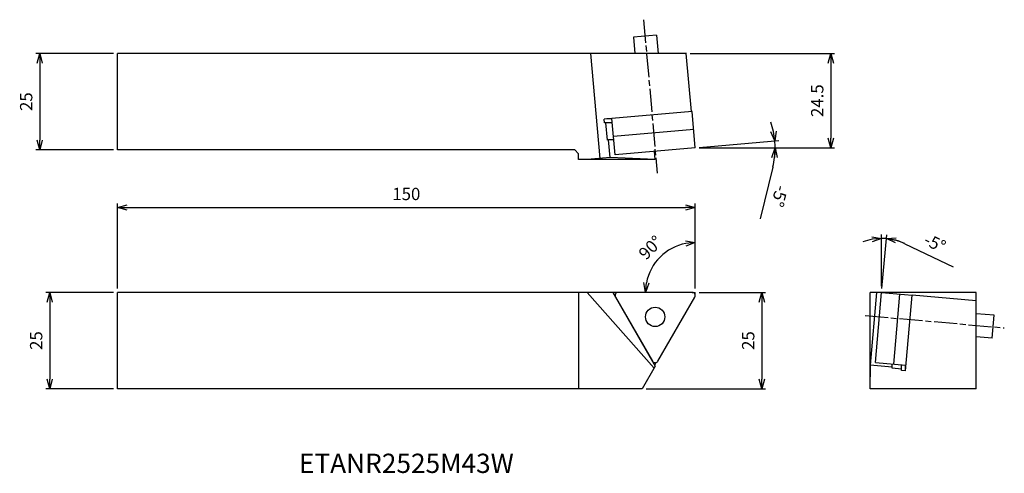
# Model space of a CAD drawing. Extents: x -175 to 80, y -47 to 71.
import ezdxf
from ezdxf.enums import TextEntityAlignment as Align

# ---------------------------------------------------------------- set-up
doc = ezdxf.new("R2010")
doc.units = 0
doc.header["$LTSCALE"] = 0.5
doc.linetypes.add('AM_ISO08W050', pattern=[18, 12, -1.5, 3, -1.5])
doc.linetypes.add('AM_ISO09W050', pattern=[22.5, 12, -1.5, 3, -1.5, 3, -1.5])
doc.layers.get('0').update_dxf_attribs({"linetype": 'CONTINUOUS'})
doc.layers.get('DEFPOINTS').update_dxf_attribs({"linetype": 'CONTINUOUS'})
for name, color, linetype in [('AM_0', 7, 'CONTINUOUS'), ('AM_11', 3, 'AM_ISO09W050'), ('AM_5', 3, 'CONTINUOUS'), ('AM_6', 2, 'CONTINUOUS'), ('AM_7', 4, 'AM_ISO08W050')]:
    doc.layers.add(name, color=color, linetype=linetype)
doc.styles.add('ASAMI', font='simplex.shx', dxfattribs={"bigfont": 'EXTFONT.SHX'})
doc.styles.get("Standard").update_dxf_attribs({"font": 'simplex.shx', "bigfont": 'EXTFONT.SHX'})
doc.dimstyles.new('AM_JIS', dxfattribs={"dimtxt": 3.2, "dimasz": 2.5, "dimexe": 1, "dimexo": 1, "dimgap": 1.5, "dimtad": 3, "dimdec": 3, "dimtxsty": 'ASAMI', "dimblk": 'OPEN30', "dimcen": 0, "dimclrd": 3, "dimclre": 3, "dimclrt": 2, "dimazin": 3, "dimtp": 0.1, "dimtm": 0.1, "dimtfac": 0.71, "dimtdec": 3, "dimtmove": 0, "dimatfit": 3, "dimtzin": 0})
doc.dimstyles.new('AM_JIS$2', dxfattribs={"dimtxt": 3.2, "dimasz": 2.5, "dimexe": 1, "dimexo": 1, "dimgap": 1.5, "dimtad": 3, "dimdec": 3, "dimtxsty": 'ASAMI', "dimblk": 'OPEN30', "dimcen": 0, "dimclrd": 3, "dimclre": 3, "dimclrt": 2, "dimazin": 3, "dimtp": 0.1, "dimtm": 0.1, "dimtfac": 0.71, "dimtdec": 3, "dimtmove": 0, "dimatfit": 3, "dimtzin": 0})

# ---------------------------------------------------------------- blocks, each defined once
blk = doc.blocks.new('_OPEN30')
at = {"color": 0}
for p, q in [((-1, 0.27), (0, 0)), ((0, 0), (-1, -0.27)), ((0, 0), (-1, 0))]:
    blk.add_line(p, q, dxfattribs=at)
blk = doc.blocks.new('*D5')
at = {"layer": 'AM_5', "color": 3}
for p, q in [((0, 1), (0, 13.94)), ((-11.01, 0), (-13.94, 0))]:
    blk.add_line(p, q, dxfattribs=at)
blk.add_arc((0, 0), 12.94, 101.0883, 168.9117, dxfattribs=at)
at = {"layer": 'DEFPOINTS', "color": 0}
for p in [(-6.47, 11.2), (-10.01, 0), (-0.4, 0), (0, -0.4), (0, -4.81)]:
    blk.add_point(p, dxfattribs=at)
at = {"layer": 'AM_5', "color": 3, "xscale": 2.5, "yscale": 2.5, "zscale": 2.5}
for p, rotation in [((0, 12.94), 5.544144139751153), ((-12.94, 0), 264.4558558602487)]:
    blk.add_blockref('_OPEN30', p, dxfattribs=dict(at, rotation=rotation))
at = {"layer": 'AM_5', "color": 2, "insert": (-11.34, 11.34), "char_height": 3.2, "attachment_point": 5, "rotation": 45, "style": 'ASAMI'}
blk.add_mtext('90°', dxfattribs=at)
blk = doc.blocks.new('*D6')
at = {"layer": 'AM_5', "color": 3}
for p, q in [((-151, 0), (-168.57, 0)), ((-167.57, -2.5), (-167.57, -22.5)), ((-151, -25), (-168.57, -25))]:
    blk.add_line(p, q, dxfattribs=at)
at = {"layer": 'DEFPOINTS', "color": 0}
for p in [(-150, 0), (-167.57, -25), (-150, -25)]:
    blk.add_point(p, dxfattribs=at)
at = {"layer": 'AM_5', "color": 3, "xscale": 2.5, "yscale": 2.5, "zscale": 2.5}
for p, rotation in [((-167.57, 0), 90), ((-167.57, -25), 270)]:
    blk.add_blockref('_OPEN30', p, dxfattribs=dict(at, rotation=rotation))
at = {"layer": 'AM_5', "color": 2, "insert": (-170.67, -12.5), "char_height": 3.2, "attachment_point": 5, "rotation": 90, "style": 'ASAMI'}
blk.add_mtext('25', dxfattribs=at)
blk = doc.blocks.new('*D7')
at = {"layer": 'AM_5', "color": 3}
for p, q in [((-151, 62), (-171.16, 62)), ((-170.16, 59.5), (-170.16, 39.5)), ((-151, 37), (-171.16, 37))]:
    blk.add_line(p, q, dxfattribs=at)
at = {"layer": 'DEFPOINTS', "color": 0}
for p in [(-150, 62), (-170.16, 37), (-150, 37)]:
    blk.add_point(p, dxfattribs=at)
at = {"layer": 'AM_5', "color": 3, "xscale": 2.5, "yscale": 2.5, "zscale": 2.5}
for p, rotation in [((-170.16, 62), 90), ((-170.16, 37), 270)]:
    blk.add_blockref('_OPEN30', p, dxfattribs=dict(at, rotation=rotation))
at = {"layer": 'AM_5', "color": 2, "insert": (-173.26, 49.5), "char_height": 3.2, "attachment_point": 5, "rotation": 90, "style": 'ASAMI'}
blk.add_mtext('25', dxfattribs=at)
blk = doc.blocks.new('*D8')
at = {"layer": 'AM_5', "color": 3}
for p, q in [((1, 0), (18.25, 0)), ((17.25, -2.5), (17.25, -22.5)), ((-12.79, -25), (18.25, -25))]:
    blk.add_line(p, q, dxfattribs=at)
at = {"layer": 'DEFPOINTS', "color": 0}
for p in [(0, 0), (-13.79, -25), (17.25, -25)]:
    blk.add_point(p, dxfattribs=at)
at = {"layer": 'AM_5', "color": 3, "xscale": 2.5, "yscale": 2.5, "zscale": 2.5}
for p, rotation in [((17.25, 0), 90), ((17.25, -25), 270)]:
    blk.add_blockref('_OPEN30', p, dxfattribs=dict(at, rotation=rotation))
at = {"layer": 'AM_5', "color": 2, "insert": (14.15, -12.5), "char_height": 3.2, "attachment_point": 5, "rotation": 90, "style": 'ASAMI'}
blk.add_mtext('25', dxfattribs=at)
blk = doc.blocks.new('*D9')
at = {"layer": 'AM_5', "color": 3}
for p, q in [((-1.32, 62), (36.17, 62)), ((35.17, 59.5), (35.17, 40)), ((1, 37.5), (36.17, 37.5))]:
    blk.add_line(p, q, dxfattribs=at)
at = {"layer": 'DEFPOINTS', "color": 0}
for p in [(-2.32, 62), (0, 37.5), (35.17, 37.5)]:
    blk.add_point(p, dxfattribs=at)
at = {"layer": 'AM_5', "color": 3, "xscale": 2.5, "yscale": 2.5, "zscale": 2.5}
for p, rotation in [((35.17, 62), 90), ((35.17, 37.5), 270)]:
    blk.add_blockref('_OPEN30', p, dxfattribs=dict(at, rotation=rotation))
at = {"layer": 'AM_5', "color": 2, "insert": (32.07, 49.75), "char_height": 3.2, "attachment_point": 5, "rotation": 90, "style": 'ASAMI'}
blk.add_mtext('24.5', dxfattribs=at)
blk = doc.blocks.new('*D11')
at = {"layer": 'AM_5', "color": 3}
for p, q in [((48.38, 1.6), (48.38, 15.01)), ((48.46, 1), (49.68, 14.95)), ((54.42, 12.64), (66.91, 6.67))]:
    blk.add_line(p, q, dxfattribs=at)
for start, end in [(100.2371, 110.4743), (85, 90), (64.4429, 85), (64.5257, 74.7629)]:
    blk.add_arc((48.38, 0), 14.01, start, end, dxfattribs=at)
at = {"layer": 'DEFPOINTS', "color": 0}
for p in [(48.78, 14), (48.38, 0.6), (48.38, 0), (48.38, 0), (46.78, -18.21)]:
    blk.add_point(p, dxfattribs=at)
at = {"layer": 'AM_5', "color": 3, "xscale": 2.5, "yscale": 2.5, "zscale": 2.5}
for p, rotation in [((48.38, 14.01), 5.118570132236096), ((49.6, 13.96), 169.8814298677637)]:
    blk.add_blockref('_OPEN30', p, dxfattribs=dict(at, rotation=rotation))
at = {"layer": 'AM_5', "color": 2, "insert": (62.01, 12.45), "char_height": 3.2, "attachment_point": 5, "rotation": 334.4429, "style": 'ASAMI'}
blk.add_mtext('-5°', dxfattribs=at)
blk = doc.blocks.new('*D12')
at = {"layer": 'AM_5', "color": 3}
for p, q in [((1, 37.58), (21.65, 39.39)), ((2, 37.5), (21.73, 37.5)), ((20.13, 32.53), (16.82, 19.09))]:
    blk.add_line(p, q, dxfattribs=at)
for start, end in [(11.9125, 18.825), (0, 5), (346.1497, 0), (346.175, 353.0875)]:
    blk.add_arc((0, 37.5), 20.73, start, end, dxfattribs=at)
at = {"layer": 'DEFPOINTS', "color": 0}
for p in [(20.7, 38.7), (0, 37.5), (0, 37.5), (1, 37.5), (-20.83, 35.68)]:
    blk.add_point(p, dxfattribs=at)
at = {"layer": 'AM_5', "color": 3, "xscale": 2.5, "yscale": 2.5, "zscale": 2.5}
for p, rotation in [((20.66, 39.3), 278.4562472761263), ((20.73, 37.5), 86.54375272387381)]:
    blk.add_blockref('_OPEN30', p, dxfattribs=dict(at, rotation=rotation))
at = {"layer": 'AM_5', "color": 2, "insert": (21.48, 25.07), "char_height": 3.2, "attachment_point": 5, "rotation": 256.1497, "style": 'ASAMI'}
blk.add_mtext('-5°', dxfattribs=at)
blk = doc.blocks.new('*D13')
at = {"layer": 'AM_5', "color": 3}
for p, q in [((-150, 1), (-150, 23.03)), ((0, 1), (0, 23.03)), ((-147.5, 22.03), (-2.5, 22.03))]:
    blk.add_line(p, q, dxfattribs=at)
at = {"layer": 'DEFPOINTS', "color": 0}
for p in [(0, 22.03), (-150, 0), (0, 0)]:
    blk.add_point(p, dxfattribs=at)
at = {"layer": 'AM_5', "color": 3, "xscale": 2.5, "yscale": 2.5, "zscale": 2.5, "rotation": 180}
blk.add_blockref('_OPEN30', (-150, 22.03), dxfattribs=at)
at = {"layer": 'AM_5', "color": 3, "xscale": 2.5, "yscale": 2.5, "zscale": 2.5}
blk.add_blockref('_OPEN30', (0, 22.03), dxfattribs=at)
at = {"layer": 'AM_5', "color": 2, "insert": (-75, 25.13), "char_height": 3.2, "attachment_point": 5, "style": 'ASAMI'}
blk.add_mtext('150', dxfattribs=at)

msp = doc.modelspace()

# ---------------------------------------------------------------- linework, layer by layer
at = {"layer": 'AM_0'}
for p, q in [((-10.0397, 66.742), (-16.0168, 66.219)), ((-10.0397, 66.742), (-9.6245, 61.9963)), ((-16.0168, 66.219), (-15.6473, 61.995)), ((-2.3205, 61.9976), (-150, 61.9976)), ((-150, 36.9976), (-150, 61.9976)), ((-27.1872, 61.9976), (-24.806, 34.7805)), ((-1.0087, 46.9657), (-2.3238, 61.9976)), ((-0.8297, 46.9813), (-23.6857, 44.9817)), ((0, 37.4976), (-0.8297, 46.9813)), ((-23.5982, 43.9817), (-23.6857, 44.9817)), ((-23.1997, 44.0166), (-23.5982, 43.9817)), ((-21.5551, 44.0166), (-23.1997, 44.0166)), ((-22.8079, 39.5375), (-23.1987, 44.0046)), ((-21.6555, 45.0427), (-22.9884, 45.0427)), ((-20.8258, 35.6755), (-21.6555, 45.1593)), ((-0.4149, 42.2395), (-21.2406, 40.4174)), ((-22.509, 39.5636), (-22.8079, 39.5375)), ((-22.1112, 35.0163), (-22.5109, 39.5856)), ((-21.1672, 39.5827), (-22.509, 39.5827)), ((-31.29, 36.9976), (-150, 36.9976)), ((-30.29, 35.9976), (-31.29, 36.9976)), ((-30.29, 34.4976), (-30.29, 35.9976)), ((0, 37.4976), (-20.8258, 35.6755)), ((-10.3844, 34.5249), (-10.5637, 36.5734)), ((-10.6967, 34.4976), (-30.29, 34.4976)), ((-22.1112, 35.0163), (-28.0411, 34.4975)), ((-10.3844, 34.5249), (-22.1112, 35.0163)), ((-10.3844, 34.5249), (-10.6967, 34.4976)), ((-15.9121, 0), (-150, 0)), ((-150, -25), (-150, 0)), ((-30.29, 0), (-30.29, -25)), ((-10.6967, -19.6401), (-28.0411, 0)), ((-21.4114, 0), (-10.3844, -19.0993)), ((-20.792, -0.57), (-21.0823, -0.57)), ((72.8762, 0), (45.3762, 0)), ((45.3762, -25), (45.3762, 0)), ((45.4762, -18.8949), (47.1292, 0)), ((46.7827, -18.2138), (48.3762, 0)), ((48.3762, 0), (56.2859, -0.692)), ((51.5245, -18.6287), (53.118, -0.4149)), ((54.5624, -20.3925), (56.2859, -0.692)), ((72.8762, -2.1872), (56.2821, -0.7354)), ((72.8762, -25), (72.8762, 0)), ((77.6246, -5.9335), (72.8841, -5.5188)), ((77.1016, -11.9107), (77.6246, -5.9335)), ((77.1016, -11.9107), (72.8762, -11.541)), ((-10.3844, -19.0993), (-13.7912, -25)), ((-10.5412, -18.8278), (-10.1891, -18.2181)), ((45.3762, -25), (45.4762, -18.8949)), ((51.0983, -19.3868), (45.392, -18.8875)), ((46.7827, -18.2138), (54.6924, -18.9058)), ((51.0721, -19.6856), (51.0983, -19.3868)), ((53.5626, -19.9035), (51.0721, -19.6856)), ((51.0983, -19.3868), (51.0983, -18.5873)), ((53.5277, -20.302), (53.5626, -19.9035)), ((54.5624, -20.3925), (53.5277, -20.302)), ((53.5626, -19.9035), (53.5626, -18.8034)), ((54.5624, -20.3925), (54.5624, -18.8894)), ((-13.7912, -25), (-150, -25)), ((72.8762, -25), (45.3762, -25))]:
    msp.add_line(p, q, dxfattribs=at)
msp.add_lwpolyline([(-9.7201, -17.85), (-0.1072, -1.2, 0.57735027), (-0.8, 0), (-20.0258, 0, 0.57735027), (-20.7186, -1.2), (-11.1057, -17.85, 0.57735027)], format="xyb", close=True, dxfattribs=at)
msp.add_circle((-10.4129, -6.35), 2.5125, dxfattribs=at)
at = {"layer": 'AM_11'}
for p in [(-0.8, 0), (0, -0.8)]:
    msp.add_line(p, (0, 0), dxfattribs=at)
at = {"layer": 'AM_7'}
for p, q in [((-13.4029, 70.7622), (-9.9157, 30.9042)), ((44.0539, -6.0205), (80.2136, -9.184))]:
    msp.add_line(p, q, dxfattribs=at)

# ---------------------------------------------------------------- texts
at = {"layer": 'AM_6'}
msp.add_text('ETANR2525M43W', height=5, dxfattribs=at).set_placement((-75, -45), align=Align.MIDDLE)

# ---------------------------------------------------------------- dimensions: what is measured, and where the dimension line sits
at = {"layer": 'AM_5'}
for base, p1, p2, angle, picture, middle in [((-170.1608, 36.9976), (-150, 61.9976), (-150, 36.9976), 270, '*D7', (-173.2608, 49.4976)), ((35.1699, 37.4976), (-2.3238, 61.9976), (0, 37.4976), 270, '*D9', (32.0699, 49.7476)), ((0, 22.0258), (-150, 0), (0, 0), 180, '*D13', (-75, 25.1258)), ((-167.572, -25), (-150, 0), (-150, -25), 270, '*D6', (-170.672, -12.5)), ((17.2471, -25), (0, 0), (-13.7912, -25), 270, '*D8', (14.1471, -12.5))]:
    dim = msp.add_linear_dim(base=base, p1=p1, p2=p2, angle=angle, dimstyle='AM_JIS', dxfattribs=at)
    dim.commit()
    dim.dimension.update_dxf_attribs({"geometry": picture, "text_midpoint": middle})
for base, line1, line2, picture, middle in [((20.6993, 38.7032), ((1, 37.4976), (0, 37.4976)), ((0, 37.4976), (-20.8258, 35.6755)), '*D12', (21.4837, 25.0685)), ((48.7837, 14.0048), ((48.3762, 0), (48.3762, 0.5985)), ((46.7827, -18.2138), (48.3762, 0)), '*D11', (62.0051, 12.4492))]:
    dim = msp.add_angular_dim_2l(base=base, line1=line1, line2=line2, text='-<>', dimstyle='AM_JIS$2', override={"dimadec": 3}, dxfattribs=at)
    dim.commit()
    dim.dimension.update_dxf_attribs({"geometry": picture, "text_midpoint": middle})
dim = msp.add_angular_dim_2l(base=(-6.4691, 11.2049), line1=((-0.4, 0), (-10.0129, 0)), line2=((0, -0.4), (0, -4.809)), dimstyle='AM_JIS$2', override={"dimdec": 0}, dxfattribs=at)
dim.commit()
dim.dimension.update_dxf_attribs({"geometry": '*D5', "text_midpoint": (-11.3408, 11.3408)})

doc.saveas('drawing.dxf')
